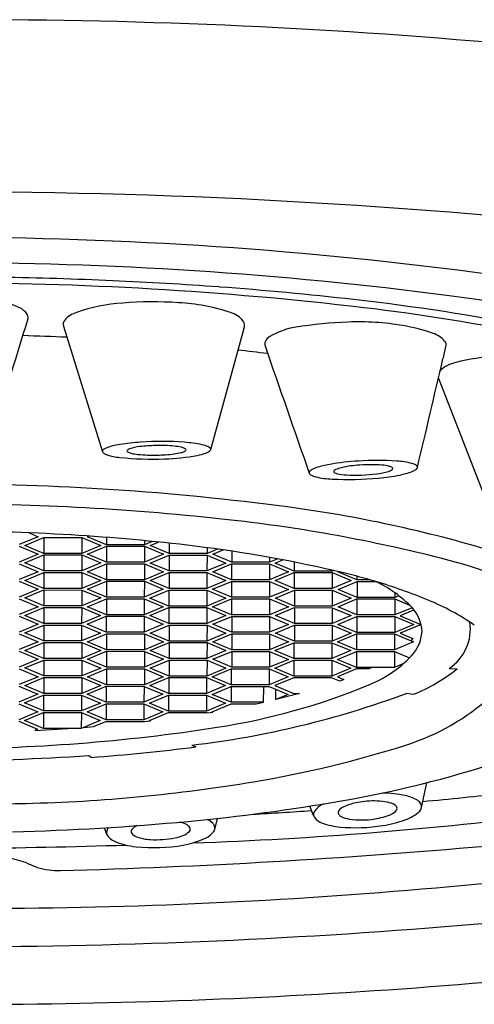
# Model space of a CAD drawing. Extents: x 6821.6 to 6826.6, y 324 to 340.7.
# Drawn here: x 6822.7 to 6823, y 334.5 to 335.1 of the extents above; entities that cross this region are included whole.
import ezdxf

# ---------------------------------------------------------------- set-up
doc = ezdxf.new("R2010")
doc.units = 0
doc.header["$LTSCALE"] = 0.64311
doc.layers.get('0').update_dxf_attribs({"color": 255, "linetype": 'CONTINUOUS'})

msp = doc.modelspace()

# ---------------------------------------------------------------- linework, layer by layer
for p, q in [((6822.73909, 334.88998), (6822.76282, 334.81355)), ((6822.84884, 334.8884), (6822.82873, 334.81473)), ((6822.99782, 334.78033), (6822.96745, 334.85848)), ((6822.72376, 334.76187), (6822.71219, 334.75704)), ((6822.71566, 334.75656), (6822.72722, 334.76139)), ((6822.71829, 334.76417), (6822.72376, 334.76187)), ((6822.72722, 334.76139), (6822.75031, 334.76137)), ((6822.72722, 334.76139), (6822.72722, 334.75169)), ((6822.75031, 334.76137), (6822.75028, 334.75169)), ((6822.75031, 334.76137), (6822.76184, 334.75653)), ((6822.75378, 334.76186), (6822.75466, 334.76222)), ((6822.76534, 334.75699), (6822.75378, 334.76186)), ((6822.76534, 334.76145), (6822.76534, 334.75699)), ((6822.78841, 334.75946), (6822.7884, 334.75699)), ((6822.79318, 334.75899), (6822.7884, 334.75699)), ((6822.71222, 334.75607), (6822.72375, 334.75123)), ((6822.72722, 334.75169), (6822.71566, 334.75656)), ((6822.76184, 334.75653), (6822.75028, 334.75169)), ((6822.75377, 334.75121), (6822.76533, 334.75604)), ((6822.76533, 334.75604), (6822.78843, 334.75603)), ((6822.76533, 334.75604), (6822.76534, 334.74635)), ((6822.7884, 334.75699), (6822.76534, 334.75699)), ((6822.78843, 334.75603), (6822.7884, 334.74635)), ((6822.78843, 334.75603), (6822.79996, 334.75118)), ((6822.79189, 334.75651), (6822.79693, 334.75861)), ((6822.80346, 334.75165), (6822.79189, 334.75651)), ((6822.80346, 334.75792), (6822.80346, 334.75165)), ((6822.82653, 334.75517), (6822.82652, 334.75165)), ((6822.83289, 334.75431), (6822.82652, 334.75165)), ((6822.82998, 334.75116), (6822.83634, 334.75382)), ((6822.84155, 334.75306), (6822.84155, 334.7463)), ((6822.72375, 334.75123), (6822.71219, 334.74639)), ((6822.71565, 334.74591), (6822.72721, 334.75074)), ((6822.72721, 334.75074), (6822.75031, 334.75073)), ((6822.72721, 334.75074), (6822.72721, 334.74105)), ((6822.75028, 334.75169), (6822.72722, 334.75169)), ((6822.75031, 334.75073), (6822.75027, 334.74105)), ((6822.75031, 334.75073), (6822.76184, 334.74588)), ((6822.76534, 334.74635), (6822.75377, 334.75121)), ((6822.79996, 334.75118), (6822.7884, 334.74635)), ((6822.79186, 334.74586), (6822.80342, 334.75069)), ((6822.80342, 334.75069), (6822.82652, 334.75068)), ((6822.80342, 334.75069), (6822.80342, 334.741)), ((6822.82652, 334.75165), (6822.80346, 334.75165)), ((6822.82652, 334.75068), (6822.82648, 334.741)), ((6822.82652, 334.75068), (6822.83805, 334.74583)), ((6822.84155, 334.7463), (6822.82998, 334.75116)), ((6822.86462, 334.74926), (6822.86461, 334.7463)), ((6822.86953, 334.74836), (6822.86461, 334.7463)), ((6822.86807, 334.74581), (6822.87272, 334.74776)), ((6822.71218, 334.74543), (6822.72371, 334.74058)), ((6822.72721, 334.74105), (6822.71565, 334.74591)), ((6822.75027, 334.74105), (6822.72721, 334.74105)), ((6822.76184, 334.74588), (6822.75027, 334.74105)), ((6822.75374, 334.74056), (6822.7653, 334.74539)), ((6822.7653, 334.74539), (6822.78839, 334.74538)), ((6822.7653, 334.74539), (6822.7653, 334.7357)), ((6822.7884, 334.74635), (6822.76534, 334.74635)), ((6822.78839, 334.74538), (6822.78836, 334.7357)), ((6822.78839, 334.74538), (6822.79992, 334.74053)), ((6822.80342, 334.741), (6822.79186, 334.74586)), ((6822.82648, 334.741), (6822.80342, 334.741)), ((6822.83805, 334.74583), (6822.82648, 334.741)), ((6822.82995, 334.74051), (6822.84151, 334.74535)), ((6822.84151, 334.74535), (6822.8646, 334.74533)), ((6822.84151, 334.74535), (6822.84151, 334.73565)), ((6822.86461, 334.7463), (6822.84155, 334.7463)), ((6822.8646, 334.74533), (6822.86457, 334.73565)), ((6822.8646, 334.74533), (6822.87613, 334.74049)), ((6822.87963, 334.74095), (6822.86807, 334.74581)), ((6822.87963, 334.74642), (6822.87963, 334.74095)), ((6822.90269, 334.74095), (6822.87963, 334.74095)), ((6822.9027, 334.74149), (6822.90269, 334.74095)), ((6822.90353, 334.7413), (6822.90269, 334.74095)), ((6822.72371, 334.74058), (6822.71215, 334.73575)), ((6822.71215, 334.73478), (6822.72368, 334.72993)), ((6822.71561, 334.73526), (6822.72718, 334.74009)), ((6822.72718, 334.7304), (6822.71561, 334.73526)), ((6822.72718, 334.74009), (6822.75027, 334.74008)), ((6822.72718, 334.74009), (6822.72718, 334.7304)), ((6822.75027, 334.74008), (6822.75024, 334.7304)), ((6822.7618, 334.73523), (6822.75024, 334.7304)), ((6822.75027, 334.74008), (6822.7618, 334.73523)), ((6822.7537, 334.72991), (6822.76526, 334.73475)), ((6822.7653, 334.7357), (6822.75374, 334.74056)), ((6822.76526, 334.73475), (6822.78836, 334.73473)), ((6822.76526, 334.73475), (6822.76527, 334.72505)), ((6822.78836, 334.7357), (6822.7653, 334.7357)), ((6822.78836, 334.73473), (6822.78833, 334.72505)), ((6822.79992, 334.74053), (6822.78836, 334.7357)), ((6822.78836, 334.73473), (6822.79989, 334.72989)), ((6822.79182, 334.73521), (6822.80339, 334.74005)), ((6822.80339, 334.73035), (6822.79182, 334.73521)), ((6822.80339, 334.74005), (6822.82648, 334.74003)), ((6822.80339, 334.74005), (6822.80339, 334.73035)), ((6822.82648, 334.74003), (6822.82645, 334.73035)), ((6822.83801, 334.73519), (6822.82645, 334.73035)), ((6822.82648, 334.74003), (6822.83801, 334.73519)), ((6822.82991, 334.72987), (6822.84147, 334.7347)), ((6822.84151, 334.73565), (6822.82995, 334.74051)), ((6822.84147, 334.7347), (6822.86457, 334.73469)), ((6822.84147, 334.7347), (6822.84148, 334.72501)), ((6822.86457, 334.73565), (6822.84151, 334.73565)), ((6822.86457, 334.73469), (6822.86454, 334.72501)), ((6822.87613, 334.74049), (6822.86457, 334.73565)), ((6822.86457, 334.73469), (6822.8761, 334.72984)), ((6822.86803, 334.73517), (6822.8796, 334.74)), ((6822.8796, 334.73031), (6822.86803, 334.73517)), ((6822.8796, 334.74), (6822.90269, 334.73999)), ((6822.8796, 334.74), (6822.8796, 334.73031)), ((6822.90269, 334.73999), (6822.90266, 334.73031)), ((6822.91422, 334.73514), (6822.90266, 334.73031)), ((6822.90269, 334.73999), (6822.91422, 334.73514)), ((6822.90616, 334.74047), (6822.9065, 334.74061)), ((6822.91772, 334.73561), (6822.90616, 334.74047)), ((6822.91772, 334.73785), (6822.91772, 334.73561)), ((6822.92586, 334.73561), (6822.91772, 334.73561)), ((6822.72368, 334.72993), (6822.71212, 334.7251)), ((6822.71558, 334.72461), (6822.72714, 334.72945)), ((6822.72714, 334.72945), (6822.75024, 334.72943)), ((6822.72714, 334.72945), (6822.72714, 334.71975)), ((6822.75024, 334.7304), (6822.72718, 334.7304)), ((6822.75024, 334.72943), (6822.7502, 334.71975)), ((6822.75024, 334.72943), (6822.76177, 334.72459)), ((6822.76527, 334.72505), (6822.7537, 334.72991)), ((6822.79989, 334.72989), (6822.78833, 334.72505)), ((6822.79179, 334.72457), (6822.80335, 334.7294)), ((6822.80335, 334.7294), (6822.82645, 334.72939)), ((6822.80335, 334.7294), (6822.80335, 334.71971)), ((6822.82645, 334.73035), (6822.80339, 334.73035)), ((6822.82645, 334.72939), (6822.82641, 334.71971)), ((6822.82645, 334.72939), (6822.83798, 334.72454)), ((6822.84148, 334.72501), (6822.82991, 334.72987)), ((6822.8761, 334.72984), (6822.86454, 334.72501)), ((6822.86814, 334.72452), (6822.8797, 334.72935)), ((6822.90266, 334.73031), (6822.8796, 334.73031)), ((6822.8797, 334.72935), (6822.9028, 334.72934)), ((6822.8797, 334.72935), (6822.87971, 334.71966)), ((6822.9028, 334.72934), (6822.90277, 334.71966)), ((6822.9028, 334.72934), (6822.91433, 334.72449)), ((6822.90626, 334.72982), (6822.91783, 334.73465)), ((6822.91783, 334.72496), (6822.90626, 334.72982)), ((6822.91783, 334.73465), (6822.92912, 334.73465)), ((6822.91783, 334.73465), (6822.91783, 334.72496)), ((6822.71211, 334.72413), (6822.72364, 334.71929)), ((6822.72714, 334.71975), (6822.71558, 334.72461)), ((6822.76177, 334.72459), (6822.7502, 334.71975)), ((6822.75367, 334.71927), (6822.76523, 334.7241)), ((6822.76523, 334.7241), (6822.78832, 334.72409)), ((6822.76523, 334.7241), (6822.76523, 334.71441)), ((6822.78833, 334.72505), (6822.76527, 334.72505)), ((6822.78832, 334.72409), (6822.78829, 334.71441)), ((6822.78832, 334.72409), (6822.79985, 334.71924)), ((6822.80335, 334.71971), (6822.79179, 334.72457)), ((6822.83798, 334.72454), (6822.82641, 334.71971)), ((6822.82988, 334.71922), (6822.84144, 334.72405)), ((6822.84144, 334.72405), (6822.86453, 334.72404)), ((6822.84144, 334.72405), (6822.84144, 334.71436)), ((6822.86454, 334.72501), (6822.84148, 334.72501)), ((6822.86453, 334.72404), (6822.8645, 334.71436)), ((6822.86453, 334.72404), (6822.87606, 334.71919)), ((6822.87971, 334.71966), (6822.86814, 334.72452)), ((6822.91433, 334.72449), (6822.90277, 334.71966)), ((6822.90626, 334.71917), (6822.91782, 334.72401)), ((6822.91782, 334.72401), (6822.94091, 334.72399)), ((6822.91782, 334.72401), (6822.91782, 334.71431)), ((6822.94089, 334.72496), (6822.91783, 334.72496)), ((6822.94091, 334.72399), (6822.94088, 334.71431)), ((6822.9409, 334.7277), (6822.94089, 334.72496)), ((6822.94325, 334.72595), (6822.94089, 334.72496)), ((6822.94091, 334.72399), (6822.94979, 334.72026)), ((6822.72364, 334.71929), (6822.71208, 334.71445)), ((6822.71554, 334.71397), (6822.72711, 334.7188)), ((6822.72711, 334.7188), (6822.7502, 334.71879)), ((6822.72711, 334.7188), (6822.72711, 334.70911)), ((6822.7502, 334.71975), (6822.72714, 334.71975)), ((6822.7502, 334.71879), (6822.75017, 334.70911)), ((6822.7502, 334.71879), (6822.76173, 334.71394)), ((6822.76523, 334.71441), (6822.75367, 334.71927)), ((6822.79985, 334.71924), (6822.78829, 334.71441)), ((6822.79175, 334.71392), (6822.80332, 334.71875)), ((6822.80332, 334.71875), (6822.82641, 334.71874)), ((6822.80332, 334.71875), (6822.80332, 334.70906)), ((6822.82641, 334.71971), (6822.80335, 334.71971)), ((6822.82641, 334.71874), (6822.82638, 334.70906)), ((6822.82641, 334.71874), (6822.83794, 334.71389)), ((6822.84144, 334.71436), (6822.82988, 334.71922)), ((6822.87606, 334.71919), (6822.8645, 334.71436)), ((6822.86814, 334.71387), (6822.8797, 334.71871)), ((6822.8797, 334.71871), (6822.90279, 334.71869)), ((6822.8797, 334.71871), (6822.8797, 334.70901)), ((6822.90277, 334.71966), (6822.87971, 334.71966)), ((6822.90279, 334.71869), (6822.90276, 334.70901)), ((6822.90279, 334.71869), (6822.91432, 334.71385)), ((6822.91782, 334.71431), (6822.90626, 334.71917)), ((6822.95136, 334.71869), (6822.94088, 334.71431)), ((6822.95227, 334.71721), (6822.94417, 334.71383)), ((6822.71208, 334.71349), (6822.72361, 334.70864)), ((6822.72711, 334.70911), (6822.71554, 334.71397)), ((6822.76173, 334.71394), (6822.75017, 334.70911)), ((6822.75363, 334.70862), (6822.76519, 334.71345)), ((6822.76519, 334.71345), (6822.78829, 334.71344)), ((6822.76519, 334.71345), (6822.7652, 334.70376)), ((6822.78829, 334.71441), (6822.76523, 334.71441)), ((6822.78829, 334.71344), (6822.78826, 334.70376)), ((6822.78829, 334.71344), (6822.79982, 334.70859)), ((6822.80332, 334.70906), (6822.79175, 334.71392)), ((6822.83794, 334.71389), (6822.82638, 334.70906)), ((6822.82998, 334.70857), (6822.84155, 334.71341)), ((6822.8645, 334.71436), (6822.84144, 334.71436)), ((6822.84155, 334.71341), (6822.86464, 334.71339)), ((6822.84155, 334.71341), (6822.84155, 334.70371)), ((6822.86464, 334.71339), (6822.86461, 334.70371)), ((6822.86464, 334.71339), (6822.87617, 334.70855)), ((6822.8797, 334.70901), (6822.86814, 334.71387)), ((6822.91432, 334.71385), (6822.90276, 334.70901)), ((6822.90625, 334.70853), (6822.91781, 334.71336)), ((6822.91781, 334.71336), (6822.94091, 334.71335)), ((6822.91781, 334.71336), (6822.91782, 334.70367)), ((6822.94088, 334.71431), (6822.91782, 334.71431)), ((6822.94091, 334.71335), (6822.94088, 334.70367)), ((6822.94091, 334.71335), (6822.95244, 334.7085)), ((6822.94417, 334.71383), (6822.95679, 334.70853)), ((6822.72361, 334.70864), (6822.71205, 334.70381)), ((6822.71551, 334.70332), (6822.72707, 334.70815)), ((6822.72707, 334.70815), (6822.75017, 334.70814)), ((6822.72707, 334.70815), (6822.72707, 334.69846)), ((6822.75017, 334.70911), (6822.72711, 334.70911)), ((6822.75017, 334.70814), (6822.75013, 334.69846)), ((6822.75017, 334.70814), (6822.7617, 334.70329)), ((6822.7652, 334.70376), (6822.75363, 334.70862)), ((6822.79982, 334.70859), (6822.78826, 334.70376)), ((6822.79186, 334.70327), (6822.80342, 334.70811)), ((6822.82638, 334.70906), (6822.80332, 334.70906)), ((6822.80342, 334.70811), (6822.82652, 334.70809)), ((6822.80342, 334.70811), (6822.80343, 334.69841)), ((6822.82652, 334.70809), (6822.82649, 334.69841)), ((6822.82652, 334.70809), (6822.83805, 334.70325)), ((6822.84155, 334.70371), (6822.82998, 334.70857)), ((6822.87617, 334.70855), (6822.86461, 334.70371)), ((6822.86813, 334.70323), (6822.87969, 334.70806)), ((6822.87969, 334.70806), (6822.90279, 334.70805)), ((6822.87969, 334.70806), (6822.87969, 334.69837)), ((6822.90276, 334.70901), (6822.8797, 334.70901)), ((6822.90279, 334.70805), (6822.90275, 334.69837)), ((6822.90279, 334.70805), (6822.91432, 334.7032)), ((6822.91782, 334.70367), (6822.90625, 334.70853)), ((6822.95244, 334.7085), (6822.94088, 334.70367)), ((6822.9568, 334.70847), (6822.94414, 334.70318)), ((6822.71219, 334.70284), (6822.72372, 334.69799)), ((6822.72707, 334.69846), (6822.71551, 334.70332)), ((6822.7617, 334.70329), (6822.75013, 334.69846)), ((6822.75374, 334.69797), (6822.7653, 334.70281)), ((6822.78826, 334.70376), (6822.7652, 334.70376)), ((6822.7653, 334.70281), (6822.7884, 334.70279)), ((6822.7653, 334.70281), (6822.7653, 334.69311)), ((6822.7884, 334.70279), (6822.78836, 334.69311)), ((6822.7884, 334.70279), (6822.79993, 334.69795)), ((6822.80343, 334.69841), (6822.79186, 334.70327)), ((6822.83805, 334.70325), (6822.82649, 334.69841)), ((6822.82998, 334.69793), (6822.84154, 334.70276)), ((6822.84154, 334.70276), (6822.86463, 334.70275)), ((6822.84154, 334.70276), (6822.84154, 334.69307)), ((6822.86461, 334.70371), (6822.84155, 334.70371)), ((6822.86463, 334.70275), (6822.8646, 334.69307)), ((6822.86463, 334.70275), (6822.87617, 334.6979)), ((6822.87969, 334.69837), (6822.86813, 334.70323)), ((6822.91432, 334.7032), (6822.90275, 334.69837)), ((6822.90602, 334.69788), (6822.91758, 334.70271)), ((6822.91758, 334.70271), (6822.94067, 334.7027)), ((6822.91758, 334.70271), (6822.91758, 334.69302)), ((6822.94088, 334.70367), (6822.91782, 334.70367)), ((6822.94067, 334.7027), (6822.94064, 334.69302)), ((6822.94067, 334.7027), (6822.9522, 334.69785)), ((6822.94414, 334.70318), (6822.95177, 334.69997)), ((6822.95177, 334.69997), (6822.95054, 334.69855)), ((6822.72372, 334.69799), (6822.71215, 334.69316)), ((6822.71562, 334.69267), (6822.72718, 334.69751)), ((6822.75013, 334.69846), (6822.72707, 334.69846)), ((6822.72718, 334.69751), (6822.75027, 334.69749)), ((6822.72718, 334.69751), (6822.72718, 334.68781)), ((6822.75027, 334.69749), (6822.75024, 334.68781)), ((6822.75027, 334.69749), (6822.7618, 334.69265)), ((6822.7653, 334.69311), (6822.75374, 334.69797)), ((6822.78836, 334.69311), (6822.7653, 334.69311)), ((6822.79993, 334.69795), (6822.78836, 334.69311)), ((6822.79186, 334.69263), (6822.80342, 334.69746)), ((6822.80342, 334.69746), (6822.82651, 334.69745)), ((6822.80342, 334.69746), (6822.80342, 334.68777)), ((6822.82649, 334.69841), (6822.80343, 334.69841)), ((6822.82651, 334.69745), (6822.82648, 334.68777)), ((6822.82651, 334.69745), (6822.83804, 334.6926)), ((6822.84154, 334.69307), (6822.82998, 334.69793)), ((6822.8646, 334.69307), (6822.84154, 334.69307)), ((6822.87617, 334.6979), (6822.8646, 334.69307)), ((6822.86789, 334.69258), (6822.87946, 334.69741)), ((6822.87946, 334.69741), (6822.90255, 334.6974)), ((6822.87946, 334.69741), (6822.87946, 334.68772)), ((6822.90275, 334.69837), (6822.87969, 334.69837)), ((6822.90255, 334.6974), (6822.90252, 334.68772)), ((6822.90255, 334.6974), (6822.91408, 334.69255)), ((6822.91758, 334.69302), (6822.90602, 334.69788)), ((6822.94064, 334.69302), (6822.91758, 334.69302)), ((6822.9522, 334.69785), (6822.94064, 334.69302)), ((6822.72371, 334.68734), (6822.71215, 334.68251)), ((6822.71218, 334.69219), (6822.72371, 334.68734)), ((6822.71561, 334.68203), (6822.72717, 334.68686)), ((6822.72718, 334.68781), (6822.71562, 334.69267)), ((6822.72717, 334.68686), (6822.75027, 334.68684)), ((6822.72717, 334.68686), (6822.72717, 334.67717)), ((6822.75024, 334.68781), (6822.72718, 334.68781)), ((6822.75027, 334.68684), (6822.75023, 334.67717)), ((6822.7618, 334.69265), (6822.75024, 334.68781)), ((6822.75027, 334.68684), (6822.7618, 334.682)), ((6822.75373, 334.68733), (6822.7653, 334.69216)), ((6822.7653, 334.68247), (6822.75373, 334.68733)), ((6822.7653, 334.69216), (6822.78839, 334.69214)), ((6822.7653, 334.69216), (6822.7653, 334.68247)), ((6822.78839, 334.69214), (6822.78836, 334.68247)), ((6822.79992, 334.6873), (6822.78836, 334.68247)), ((6822.78839, 334.69214), (6822.79992, 334.6873)), ((6822.79185, 334.68198), (6822.80341, 334.68681)), ((6822.80342, 334.68777), (6822.79186, 334.69263)), ((6822.80341, 334.68681), (6822.82651, 334.6868)), ((6822.80341, 334.68681), (6822.80341, 334.67712)), ((6822.82648, 334.68777), (6822.80342, 334.68777)), ((6822.82651, 334.6868), (6822.82647, 334.67712)), ((6822.83804, 334.6926), (6822.82648, 334.68777)), ((6822.82651, 334.6868), (6822.83804, 334.68195)), ((6822.82997, 334.68728), (6822.84153, 334.69211)), ((6822.84154, 334.68242), (6822.82997, 334.68728)), ((6822.84153, 334.69211), (6822.86463, 334.6921)), ((6822.84153, 334.69211), (6822.84154, 334.68242)), ((6822.86463, 334.6921), (6822.8646, 334.68242)), ((6822.87616, 334.68725), (6822.8646, 334.68242)), ((6822.86463, 334.6921), (6822.87616, 334.68725)), ((6822.86786, 334.68193), (6822.87942, 334.68677)), ((6822.87946, 334.68772), (6822.86789, 334.69258)), ((6822.87942, 334.68677), (6822.90252, 334.68675)), ((6822.87942, 334.68677), (6822.87942, 334.67707)), ((6822.90252, 334.68772), (6822.87946, 334.68772)), ((6822.91408, 334.69255), (6822.90252, 334.68772)), ((6822.90598, 334.68723), (6822.91754, 334.69207)), ((6822.91755, 334.68237), (6822.90598, 334.68723)), ((6822.91754, 334.69207), (6822.94064, 334.69205)), ((6822.91754, 334.69207), (6822.91755, 334.68237)), ((6822.94064, 334.69205), (6822.94061, 334.68237)), ((6822.94064, 334.69205), (6822.94985, 334.68818)), ((6822.71217, 334.68154), (6822.7237, 334.6767)), ((6822.72717, 334.67717), (6822.71561, 334.68203)), ((6822.7618, 334.682), (6822.75023, 334.67717)), ((6822.75373, 334.67668), (6822.76529, 334.68151)), ((6822.76529, 334.68151), (6822.78838, 334.6815)), ((6822.76529, 334.68151), (6822.76529, 334.67182)), ((6822.78836, 334.68247), (6822.7653, 334.68247)), ((6822.78838, 334.6815), (6822.78835, 334.67182)), ((6822.78838, 334.6815), (6822.79991, 334.67665)), ((6822.80341, 334.67712), (6822.79185, 334.68198)), ((6822.83804, 334.68195), (6822.82647, 334.67712)), ((6822.82974, 334.67663), (6822.8413, 334.68147)), ((6822.8413, 334.68147), (6822.86439, 334.68145)), ((6822.8413, 334.68147), (6822.8413, 334.67177)), ((6822.8646, 334.68242), (6822.84154, 334.68242)), ((6822.86439, 334.68145), (6822.86436, 334.67177)), ((6822.86439, 334.68145), (6822.87592, 334.6766)), ((6822.87942, 334.67707), (6822.86786, 334.68193)), ((6822.90252, 334.68675), (6822.90248, 334.67707)), ((6822.91405, 334.6819), (6822.90248, 334.67707)), ((6822.90252, 334.68675), (6822.91405, 334.6819)), ((6822.91751, 334.68142), (6822.90595, 334.67659)), ((6822.92513, 334.68141), (6822.91751, 334.68142)), ((6822.94061, 334.68237), (6822.91755, 334.68237)), ((6822.92712, 334.68237), (6822.92513, 334.68141)), ((6822.94609, 334.68467), (6822.94061, 334.68237)), ((6822.97397, 334.68177), (6822.97876, 334.68142)), ((6822.7237, 334.6767), (6822.71214, 334.67187)), ((6822.7156, 334.67138), (6822.72717, 334.67621)), ((6822.75023, 334.67717), (6822.72717, 334.67717)), ((6822.72717, 334.67621), (6822.75026, 334.6762)), ((6822.72717, 334.67621), (6822.72717, 334.66652)), ((6822.75026, 334.6762), (6822.75023, 334.66652)), ((6822.75026, 334.6762), (6822.76179, 334.67135)), ((6822.76529, 334.67182), (6822.75373, 334.67668)), ((6822.79991, 334.67665), (6822.78835, 334.67182)), ((6822.79161, 334.67133), (6822.80318, 334.67617)), ((6822.80318, 334.67617), (6822.82627, 334.67615)), ((6822.80318, 334.67617), (6822.80318, 334.66647)), ((6822.82647, 334.67712), (6822.80341, 334.67712)), ((6822.82627, 334.67615), (6822.82624, 334.66647)), ((6822.82627, 334.67615), (6822.8378, 334.6713)), ((6822.8413, 334.67177), (6822.82974, 334.67663)), ((6822.87592, 334.6766), (6822.86436, 334.67177)), ((6822.87936, 334.6761), (6822.86782, 334.67129)), ((6822.90225, 334.6761), (6822.87936, 334.6761)), ((6822.90248, 334.67707), (6822.87942, 334.67707)), ((6822.90729, 334.67409), (6822.90225, 334.6761)), ((6822.90595, 334.67659), (6822.90975, 334.67499)), ((6822.90975, 334.67499), (6822.90729, 334.67409)), ((6822.71194, 334.6709), (6822.72347, 334.66605)), ((6822.72717, 334.66652), (6822.7156, 334.67138)), ((6822.76179, 334.67135), (6822.75023, 334.66652)), ((6822.75349, 334.66603), (6822.76505, 334.67087)), ((6822.76505, 334.67087), (6822.78815, 334.67085)), ((6822.76505, 334.67087), (6822.76506, 334.66117)), ((6822.78835, 334.67182), (6822.76529, 334.67182)), ((6822.78815, 334.67085), (6822.78812, 334.66117)), ((6822.78815, 334.67085), (6822.79968, 334.666)), ((6822.80318, 334.66647), (6822.79161, 334.67133)), ((6822.8378, 334.6713), (6822.82624, 334.66647)), ((6822.8297, 334.66599), (6822.84126, 334.67082)), ((6822.84126, 334.67082), (6822.86436, 334.6708)), ((6822.84126, 334.67082), (6822.84127, 334.66113)), ((6822.86436, 334.67177), (6822.8413, 334.67177)), ((6822.86099, 334.66113), (6822.86101, 334.67081)), ((6822.86436, 334.6708), (6822.87589, 334.66596)), ((6822.86782, 334.67129), (6822.87935, 334.66644)), ((6822.86831, 334.66279), (6822.86831, 334.66914)), ((6822.72347, 334.66605), (6822.71191, 334.66122)), ((6822.71537, 334.66073), (6822.72693, 334.66557)), ((6822.72693, 334.66557), (6822.75003, 334.66555)), ((6822.72693, 334.66557), (6822.72693, 334.65587)), ((6822.75023, 334.66652), (6822.72717, 334.66652)), ((6822.75003, 334.66555), (6822.74999, 334.65587)), ((6822.75003, 334.66555), (6822.76156, 334.6607)), ((6822.76506, 334.66117), (6822.75349, 334.66603)), ((6822.79968, 334.666), (6822.78812, 334.66117)), ((6822.79158, 334.66069), (6822.80314, 334.66552)), ((6822.80314, 334.66552), (6822.82624, 334.6655)), ((6822.80314, 334.66552), (6822.80314, 334.65583)), ((6822.82624, 334.66647), (6822.80318, 334.66647)), ((6822.82624, 334.6655), (6822.8262, 334.65583)), ((6822.82624, 334.6655), (6822.83777, 334.66066)), ((6822.84127, 334.66113), (6822.8297, 334.66599)), ((6822.88275, 334.66644), (6822.86831, 334.66279)), ((6822.87589, 334.66596), (6822.86831, 334.66279)), ((6822.87935, 334.66644), (6822.88275, 334.66644)), ((6822.94792, 334.6666), (6822.95231, 334.66602)), ((6822.7119, 334.66025), (6822.72343, 334.6554)), ((6822.72693, 334.65587), (6822.71537, 334.66073)), ((6822.76156, 334.6607), (6822.74999, 334.65587)), ((6822.75346, 334.65539), (6822.76502, 334.66022)), ((6822.76502, 334.66022), (6822.78811, 334.6602)), ((6822.76502, 334.66022), (6822.76502, 334.65053)), ((6822.78812, 334.66117), (6822.76506, 334.66117)), ((6822.78811, 334.6602), (6822.78808, 334.65053)), ((6822.78811, 334.6602), (6822.79964, 334.65536)), ((6822.80314, 334.65583), (6822.79158, 334.66069)), ((6822.83777, 334.66066), (6822.8262, 334.65583)), ((6822.82967, 334.65534), (6822.84123, 334.66017)), ((6822.84123, 334.66017), (6822.85652, 334.66016)), ((6822.86099, 334.66113), (6822.84127, 334.66113)), ((6822.85652, 334.66016), (6822.86099, 334.66113)), ((6822.72343, 334.6554), (6822.71187, 334.65057)), ((6822.71533, 334.65009), (6822.7269, 334.65492)), ((6822.7269, 334.65492), (6822.74999, 334.6549)), ((6822.7269, 334.65492), (6822.7269, 334.64522)), ((6822.74999, 334.65587), (6822.72693, 334.65587)), ((6822.74999, 334.6549), (6822.74996, 334.64522)), ((6822.74999, 334.6549), (6822.76152, 334.65006)), ((6822.76502, 334.65053), (6822.75346, 334.65539)), ((6822.79964, 334.65536), (6822.78808, 334.65053)), ((6822.79154, 334.65004), (6822.80311, 334.65487)), ((6822.80311, 334.65487), (6822.8262, 334.65486)), ((6822.8262, 334.65583), (6822.80314, 334.65583)), ((6822.8262, 334.65486), (6822.82671, 334.65464)), ((6822.82671, 334.65464), (6822.83003, 334.65519)), ((6822.83003, 334.65519), (6822.82967, 334.65534)), ((6822.71187, 334.6496), (6822.7234, 334.64476)), ((6822.7269, 334.64522), (6822.71533, 334.65009)), ((6822.7217, 334.64405), (6822.74193, 334.64522)), ((6822.74996, 334.64522), (6822.7269, 334.64522)), ((6822.76152, 334.65006), (6822.74996, 334.64522)), ((6822.75162, 334.64592), (6822.75733, 334.64637)), ((6822.75733, 334.64637), (6822.76498, 334.64957)), ((6822.76498, 334.64957), (6822.78808, 334.64956)), ((6822.78808, 334.65053), (6822.76502, 334.65053)), ((6822.78808, 334.64956), (6822.78844, 334.6494)), ((6822.78844, 334.6494), (6822.79206, 334.64982)), ((6822.79206, 334.64982), (6822.79154, 334.65004)), ((6822.7234, 334.64476), (6822.7217, 334.64405)), ((6822.81727, 334.63509), (6822.81965, 334.63403)), ((6822.75448, 334.62884), (6822.7559, 334.62768)), ((6822.95716, 334.59726), (6822.96035, 334.61214)), ((6822.89141, 334.59221), (6822.88914, 334.59797)), ((6822.83119, 334.58384), (6822.83289, 334.59056)), ((6822.76557, 334.58077), (6822.76412, 334.58485))]:
    msp.add_line(p, q)
for centre, radius, start, end in [((6822.67772, 331.35201), 3.72426, 79.51821, 90.22059), ((6822.66542, 331.12237), 3.84915, 83.29383, 90.03256), ((6822.66302, 332.44064), 2.50325, 82.26086, 89.99291), ((6822.66477, 332.53703), 2.39144, 82.57368, 90.03449), ((6822.66429, 332.70794), 2.20827, 83.29982, 90.02483), ((6822.66171, 332.49278), 2.42711, 87.46434, 89.06807), ((6822.66934, 332.66521), 2.25452, 85.81215, 87.46434), ((6822.68341, 332.8573), 2.06191, 83.53173, 85.81215), ((6822.81636, 333.70001), 1.21862, 73.28648, 82.57368), ((6822.68556, 334.84315), 0.06381, 65.07712, 79.81897), ((6822.78108, 334.80212), 0.10195, 93.31613, 109.50235), ((6822.79365, 334.68905), 0.21564, 85.89225, 94.91247), ((6822.80323, 334.78627), 0.11801, 71.45574, 87.1539), ((6822.75882, 333.52248), 1.39247, 74.37929, 83.53173), ((6822.70749, 334.89035), 0.01176, 37.28135, 65.07712), ((6822.71389, 334.89522), 0.00372, 350.05488, 37.28135), ((6822.75161, 334.88329), 0.01561, 107.0266, 138.85607), ((6822.83628, 334.8829), 0.01589, 39.58971, 73.5968), ((6822.78083, 333.70002), 1.20937, 73.24272, 83.29982), ((6776.33701, 349.03107), 48.48707, 342.954345, 343.049119), ((6822.74269, 334.89109), 0.00376, 138.85607, 197.05105), ((6822.84546, 334.8905), 0.00398, 328.16367, 39.58971), ((6822.92354, 334.61752), 0.2751, 92.3266, 98.99518), ((6822.91881, 334.73379), 0.15873, 80.25578, 92.3266), ((6822.8875, 334.84517), 0.04461, 98.99518, 120.66381), ((6822.92555, 334.77302), 0.11893, 71.07257, 80.25578), ((6822.95866, 334.86958), 0.01685, 41.9122, 71.07257), ((6822.66317, 333.10486), 1.77999, 87.48685, 88.35125), ((6822.86518, 334.87903), 0.00356, 152.1905, 199.62512), ((6822.86845, 334.8773), 0.00727, 120.66381, 152.1905), ((6822.96853, 334.87844), 0.00359, 342.71613, 41.9122), ((6822.69487, 333.49887), 1.38462, 83.00731, 83.7641), ((7191.1298, 462.96308), 389.90657, 199.177903, 199.1899413), ((6822.81044, 334.91347), 0.16551, 344.78072, 347.40255), ((6823.02273, 334.67273), 0.20018, 88.5244, 102.92116), ((6808.9975, 338.12169), 14.34601, 346.627946, 346.899488), ((6822.98263, 334.84752), 0.02084, 102.92116, 132.84633), ((6822.80449, 334.59528), 0.22483, 94.69724, 97.93934), ((6822.79897, 334.62939), 0.1904, 85.84353, 93.8809), ((6822.80379, 334.71616), 0.10352, 79.01914, 85.0272), ((6822.76406, 334.81373), 0.00127, 138.62664, 182.28766), ((6822.76541, 334.81501), 0.00297, 209.45649, 240.64082), ((6822.76585, 334.81215), 0.00366, 112.15305, 138.62664), ((6822.77862, 334.78079), 0.03753, 97.93934, 112.15305), ((6822.77835, 334.81409), 0.000571, 131.53721, 220.95619), ((6822.7793, 334.81491), 0.00182, 220.95619, 246.14856), ((6822.78056, 334.8116), 0.0039, 108.28273, 131.53721), ((6822.78328, 334.82391), 0.01167, 246.14856, 257.34857), ((6822.78852, 334.7875), 0.02927, 95.71503, 108.28273), ((6822.78764, 334.84333), 0.03157, 257.34857, 264.23839), ((6822.80198, 334.65301), 0.16444, 92.36416, 95.71503), ((6822.79832, 334.74159), 0.07578, 83.84302, 92.36416), ((6822.80133, 334.76945), 0.04776, 78.39194, 83.84302), ((6822.80249, 334.84522), 0.03322, 276.97587, 284.23582), ((6822.80724, 334.82652), 0.01394, 284.23582, 293.3814), ((6822.80912, 334.80736), 0.00906, 65.28869, 78.39194), ((6822.81175, 334.81607), 0.00255, 293.3814, 317.09546), ((6822.81191, 334.81344), 0.00237, 43.20673, 65.28869), ((6822.81322, 334.81471), 0.000548, 317.09546, 40.49163), ((6822.81504, 334.84232), 0.03152, 280.10459, 289.59599), ((6822.82052, 334.80239), 0.01568, 65.17818, 79.01914), ((6822.82188, 334.82311), 0.01113, 289.59599, 303.83522), ((6822.82476, 334.81155), 0.00558, 52.67755, 65.17818), ((6822.82714, 334.81527), 0.00168, 303.83522, 341.47001), ((6822.82699, 334.81447), 0.00191, 30.14226, 52.67755), ((6822.82787, 334.81499), 0.000889, 14.57666, 30.14226), ((6822.82772, 334.81495), 0.00105, 352.89786, 14.57666), ((6822.76844, 334.8204), 0.00915, 240.64082, 252.06165), ((6822.77712, 334.84723), 0.03735, 252.06165, 264.24643), ((6822.79358, 335.01053), 0.20147, 264.24643, 272.02307), ((6822.79386, 334.905), 0.09355, 264.23839, 271.34867), ((6822.79355, 334.91833), 0.10689, 271.34867, 276.97587), ((6822.79568, 334.95096), 0.14187, 272.02307, 280.10459), ((6822.92758, 334.65748), 0.15067, 93.37924, 100.0746), ((6822.93017, 334.61357), 0.19466, 86.49537, 93.37924), ((6822.93923, 334.76135), 0.04661, 74.94197, 86.49537), ((6822.88976, 334.80079), 0.00107, 143.37489, 198.21386), ((6822.89186, 334.79924), 0.00368, 121.73512, 143.43713), ((6822.89706, 334.79083), 0.01357, 108.07757, 121.73512), ((6822.91205, 334.7449), 0.06189, 100.0746, 108.07757), ((6822.90421, 334.80154), 0.000552, 141.61933, 213.53296), ((6822.9049, 334.80199), 0.00137, 213.53296, 241.56413), ((6822.90581, 334.80027), 0.00259, 113.43331, 141.61933), ((6822.90739, 334.80659), 0.0066, 241.56413, 256.3466), ((6822.91317, 334.78331), 0.02108, 103.29044, 113.43331), ((6822.92211, 334.74542), 0.06001, 92.35248, 103.29044), ((6822.92628, 334.71591), 0.08972, 85.71499, 94.23801), ((6822.9248, 334.84222), 0.04242, 276.8338, 286.5921), ((6822.93215, 334.78534), 0.02005, 74.22895, 87.60052), ((6822.93449, 334.80969), 0.00848, 286.5921, 303.67029), ((6822.93582, 334.79836), 0.00653, 57.66341, 74.22895), ((6822.93863, 334.80348), 0.00101, 303.67029, 331.68552), ((6822.93893, 334.80332), 0.000676, 331.68552, 55.13445), ((6822.93234, 334.85493), 0.05674, 281.62862, 289.59376), ((6822.94904, 334.79782), 0.00884, 57.4106, 74.94197), ((6822.94842, 334.80976), 0.00879, 289.59376, 302.1203), ((6822.95003, 334.80721), 0.00578, 302.1203, 318.84274), ((6822.95271, 334.80356), 0.00203, 27.11327, 57.4106), ((6822.95351, 334.80406), 0.00109, 323.06156, 22.89445), ((6822.89048, 334.80122), 0.0019, 203.57505, 225.04806), ((6822.89117, 334.80191), 0.00288, 225.04806, 243.13671), ((6822.89604, 334.81152), 0.01365, 243.13671, 256.52753), ((6822.90487, 334.84836), 0.05153, 256.52753, 267.49063), ((6822.91212, 335.01393), 0.21726, 267.49063, 274.98041), ((6822.91261, 334.82808), 0.02871, 256.3466, 267.57654), ((6822.91623, 334.91371), 0.11443, 267.57654, 276.8338), ((6822.9213, 334.90858), 0.11152, 274.98041, 281.62862), ((6822.6623, 333.16686), 1.62711, 82.47366, 89.96362), ((6822.66323, 333.18159), 1.60029, 83.61719, 89.99635), ((6822.7721, 333.99791), 0.78883, 73.13523, 82.47366), ((6822.73506, 333.82373), 0.95415, 75.77876, 83.61719), ((6822.66192, 333.36462), 1.40068, 86.65151, 89.94242), ((6822.67369, 333.56583), 1.19913, 83.03257, 86.65151), ((6822.71932, 333.93915), 0.82303, 76.61393, 83.03257), ((6822.88496, 334.4152), 0.34398, 63.33755, 75.77876), ((6822.82986, 334.40367), 0.34554, 73.26798, 76.61393), ((6822.82986, 334.40367), 0.34554, 67.6786, 73.26798), ((6822.89525, 334.66414), 0.07826, 44.24661, 64.17607), ((6822.90399, 334.58423), 0.15036, 55.452, 67.6786), ((6822.93424, 334.70302), 0.02321, 2.71261, 42.65005), ((6822.95812, 334.70575), 0.02874, 303.4551, 8.28036), ((6822.93376, 334.70563), 0.02371, 316.03564, 356.34906), ((6822.89638, 334.74168), 0.07564, 292.34036, 316.03564), ((6822.90987, 334.76928), 0.11164, 292.33876, 308.09854), ((6822.7701, 335.04897), 0.40786, 278.82668, 292.34036), ((6822.75109, 335.19612), 0.56492, 276.72804, 290.39037), ((6822.90429, 334.77109), 0.14267, 287.63984, 311.91947), ((6822.66402, 335.73213), 1.09921, 269.9641, 278.82668), ((6822.67987, 335.71437), 1.08935, 274.00178, 277.37231), ((6822.74503, 335.27192), 0.66821, 279.461, 287.63984), ((6822.66385, 335.91756), 1.29191, 269.9767, 274.0225), ((6822.78871, 335.28997), 0.69911, 279.85888, 287.97094), ((6822.69261, 335.58653), 0.98715, 271.38018, 279.461), ((6822.93289, 334.53669), 0.06923, 78.09313, 89.62532), ((6822.94201, 334.57996), 0.02502, 59.6655, 78.09313), ((6822.72792, 337.08112), 2.49091, 275.29822, 276.43686), ((6822.5912, 339.79538), 5.19722, 270.79519, 271.38018), ((6822.7047, 335.77338), 1.18976, 275.31456, 279.85888), ((6822.90119, 334.58912), 0.0109, 110.19251, 149.67898), ((6822.92278, 334.57076), 0.02978, 106.79642, 118.70105), ((6822.92344, 334.56858), 0.03205, 99.3123, 106.79642), ((6822.9325, 334.51336), 0.08801, 95.62157, 99.3123), ((6822.92815, 334.55593), 0.04522, 79.55084, 95.42998), ((6822.9339, 334.58711), 0.01351, 58.00012, 79.55084), ((6822.93975, 334.59647), 0.00247, 8.05997, 58.00012), ((6822.95179, 334.59667), 0.00565, 28.96856, 59.6655), ((6822.95359, 334.59766), 0.0036, 312.60892, 28.96856), ((6822.73263, 337.00169), 2.42758, 272.01376, 277.20938), ((6822.68225, 337.56671), 2.97864, 273.31297, 274.00294), ((6822.89467, 334.59294), 0.00334, 149.67898, 224.06369), ((6822.90826, 334.59406), 0.00193, 149.64819, 218.60858), ((6822.91086, 334.59254), 0.00494, 118.70105, 149.64819), ((6822.91018, 334.59559), 0.00439, 218.60858, 244.40749), ((6822.91572, 334.60716), 0.01721, 244.40749, 261.37219), ((6822.92097, 334.63677), 0.04716, 279.34803, 291.8764), ((6822.93566, 334.60019), 0.00773, 291.8764, 323.99886), ((6822.9406, 334.59659), 0.00162, 323.99886, 8.05997), ((6822.93841, 334.61416), 0.02601, 289.76024, 312.60892), ((6822.66582, 336.1914), 1.60959, 271.50182, 275.31456), ((6822.76956, 334.58195), 0.00416, 132.68225, 196.57925), ((6822.7882, 334.57709), 0.01004, 115.8331, 137.6513), ((6822.80653, 334.57193), 0.01664, 62.0521, 78.87501), ((6822.81215, 334.58252), 0.00465, 32.92322, 62.0521), ((6822.81447, 334.58402), 0.00189, 313.16577, 32.92322), ((6822.82118, 334.57849), 0.01266, 45.8305, 64.35026), ((6822.82696, 334.58444), 0.00437, 19.45484, 45.8305), ((6822.8276, 334.58467), 0.0037, 321.78373, 19.45484), ((6822.90086, 334.59893), 0.01196, 224.06369, 249.5853), ((6822.91121, 334.62673), 0.04162, 249.5853, 265.007), ((6822.91687, 334.69156), 0.10669, 265.007, 279.01404), ((6822.92057, 334.63916), 0.04958, 261.37219, 279.34803), ((6822.92182, 334.66034), 0.07508, 279.01404, 289.76024), ((6822.80803, 336.85024), 2.3311, 274.2624, 284.19874), ((6822.68312, 337.73254), 3.1967, 269.64524, 279.57826), ((6822.77331, 334.58487), 0.00876, 207.89358, 246.24923), ((6822.78216, 334.58259), 0.00187, 137.6513, 221.55938), ((6822.78612, 334.5861), 0.00715, 221.55938, 249.68909), ((6822.79345, 334.6059), 0.02827, 249.68909, 267.22199), ((6822.80289, 334.60124), 0.02296, 280.29781, 293.02535), ((6822.80667, 334.59233), 0.01328, 293.02535, 313.16577), ((6822.82034, 334.59038), 0.01293, 295.53844, 321.78373), ((6822.58802, 341.11428), 6.54271, 270.801108, 271.657966), ((6822.62595, 338.74888), 4.19151, 271.52141, 275.066), ((6822.78767, 334.61749), 0.0444, 246.24923, 264.35298), ((6822.79393, 334.68085), 0.10808, 264.35298, 279.6261), ((6822.79526, 334.64321), 0.06562, 267.22199, 280.29781), ((6822.80319, 334.62628), 0.05272, 279.6261, 295.53844), ((6822.58802, 341.11428), 6.54271, 272.012052, 272.013759), ((6822.66927, 334.41505), 0.1558, 72.27811, 89.58436), ((6823.77859, 337.08541), 2.7364, 247.1659, 247.3129), ((6822.73606, 334.60323), 0.04439, 253.12059, 271.52141), ((6822.66725, 338.28853), 3.77602, 269.94054, 274.77064), ((6822.67749, 338.25838), 3.7809, 269.78535, 278.07874)]:
    msp.add_arc(centre, radius, start, end)

doc.saveas('drawing.dxf')
